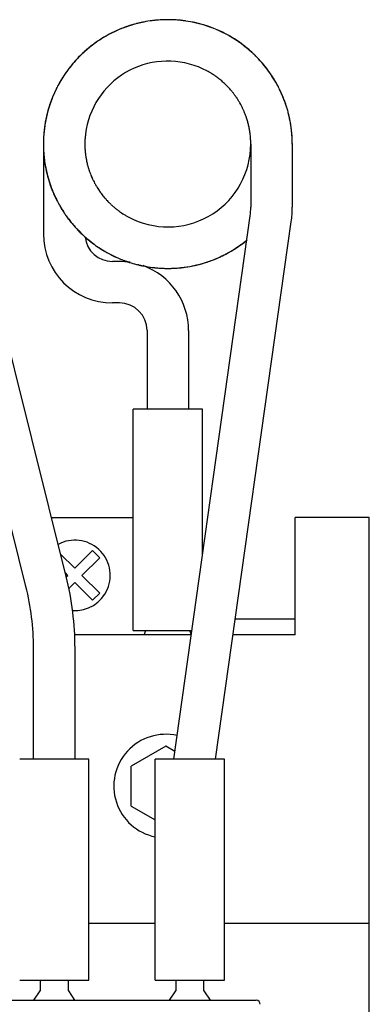
# Model space of a CAD drawing. Units: millimetres. Extents: x 0 to 75, y 0 to 185.
# Drawn here: x 50 to 75, y 114 to 185 of the extents above; entities that cross this region are included whole.
import ezdxf

# ---------------------------------------------------------------- set-up
doc = ezdxf.new("R2010")
doc.units = ezdxf.units.MM
doc.header["$LTSCALE"] = 30.734
doc.layers.get('0').update_dxf_attribs({"linetype": 'CONTINUOUS'})

# ---------------------------------------------------------------- blocks, each defined once
blk = doc.blocks.new('CEM80CN')
for p, q in [((62.75, 185.114), (62.737, 185.117)), ((62.75, 185.112), (62.737, 185.117)), ((64.692, 184.409), (64.679, 184.414)), ((64.703, 184.432), (64.691, 184.438)), ((68.398, 181.098), (68.384, 181.116)), ((68.41, 181.106), (68.398, 181.125)), ((51.78, 176.332), (51.78, 169.832)), ((66.78, 176.332), (66.78, 171.752)), ((69.777, 176.332), (69.78, 176.368)), ((69.78, 176.332), (69.778, 176.35)), ((69.78, 176.368), (69.78, 171.752)), ((53.431, 145.04), (46.904, 171.218)), ((61.21, 131.806), (66.736, 171.125)), ((50.52, 144.314), (43.993, 170.493)), ((64.24, 131.806), (69.707, 170.708)), ((57.28, 167.832), (56.78, 167.832)), ((58.662, 167.585), (58.675, 167.582)), ((58.668, 167.609), (58.681, 167.607)), ((57.28, 164.832), (56.78, 164.832)), ((59.28, 162.832), (59.28, 157.132)), ((62.28, 162.832), (62.28, 157.132)), ((58.28, 148.232), (58.28, 157.132)), ((63.28, 157.132), (58.28, 157.132)), ((63.28, 146.533), (63.28, 157.132)), ((52.367, 149.309), (58.28, 149.309)), ((70, 140.809), (70, 149.309)), ((75.35, 149.309), (70, 149.309)), ((75.35, 34.609), (75.35, 149.309)), ((58.28, 141.132), (58.28, 148.232)), ((65.667, 141.959), (70, 141.959)), ((58.28, 141.132), (62.521, 141.132)), ((59.066, 140.809), (59.202, 141.132)), ((62.358, 141.132), (62.48, 140.842)), ((62.476, 140.809), (54.046, 140.809)), ((70, 140.809), (65.505, 140.809)), ((51.07, 131.806), (51.07, 139.838)), ((54.07, 131.806), (54.07, 139.838)), ((60.625, 132.746), (58.125, 131.302)), ((61.288, 132.363), (60.625, 132.746)), ((55.07, 131.806), (50.07, 131.806)), ((55.07, 115.806), (55.07, 131.806)), ((58.125, 128.416), (58.125, 131.302)), ((59.87, 115.806), (59.87, 131.806)), ((64.87, 131.806), (59.87, 131.806)), ((64.87, 115.806), (64.87, 131.806)), ((58.125, 128.416), (59.87, 127.408)), ((59.87, 119.909), (55.07, 119.909)), ((75.35, 119.909), (64.87, 119.909)), ((50.07, 115.806), (55.07, 115.806)), ((51.549, 115.806), (51.549, 115.036)), ((53.591, 115.036), (53.591, 115.806)), ((59.87, 115.806), (64.87, 115.806)), ((61.349, 115.806), (61.349, 115.036)), ((63.391, 115.036), (63.391, 115.806)), ((51.099, 114.366), (51.549, 115.036)), ((53.591, 115.036), (54.041, 114.366)), ((60.899, 114.366), (61.349, 115.036)), ((63.391, 115.036), (63.841, 114.366)), ((37.97, 114.366), (67.17, 114.366))]:
    blk.add_line(p, q)
for points in [[(53.029, 146.655), (54.061, 145.622), (55.344, 146.906), (55.858, 146.392), (54.574, 145.109), (55.858, 143.826), (55.344, 143.312), (54.061, 144.596), (53.63, 144.165)], [(53.441, 145.002), (53.548, 145.109), (53.37, 145.287)]]:
    blk.add_lwpolyline(points)
for centre, radius, start, end in [((60.78, 176.323), 9.009, 93.02367, 98.12179), ((60.781, 176.311), 9.021, 90.7837, 96.24775), ((60.78, 176.363), 8.969, 88.69829, 91.87741), ((60.78, 176.368), 8.964, 88.73858, 91.17213), ((60.78, 176.367), 8.965, 90.12389, 90.89912), ((60.78, 176.323), 9.009, 81.64496, 90.77348), ((60.78, 176.358), 8.974, 88.69853, 90.12928), ((60.78, 176.38), 8.952, 89.76361, 90.1303), ((60.78, 176.345), 8.987, 87.95897, 90.12181), ((60.78, 176.353), 8.979, 88.73953, 89.76313), ((60.78, 176.327), 9.005, 83.20016, 85.54785), ((60.78, 176.327), 9.005, 83.15257, 85.54796), ((60.78, 176.331), 9.001, 109.58255, 123.12735), ((60.772, 176.349), 8.981, 112.26026, 117.88938), ((60.779, 176.337), 8.995, 106.34808, 111.83185), ((60.776, 176.347), 8.985, 105.16702, 110.70572), ((60.777, 176.344), 8.988, 107.58702, 110.07111), ((60.78, 176.335), 8.997, 109.08112, 110.07041), ((60.775, 176.348), 8.983, 106.74963, 109.81798), ((60.781, 176.331), 9.002, 109.58758, 109.81721), ((60.775, 176.348), 8.983, 104.10376, 109.588), ((60.778, 176.341), 8.99, 108.91334, 109.5877), ((60.776, 176.346), 8.986, 108.68011, 108.91332), ((60.785, 176.309), 9.024, 102.12956, 104.51038), ((60.785, 176.31), 9.022, 101.2169, 104.1519), ((60.78, 176.331), 9.001, 96.25465, 104.10801), ((60.784, 176.315), 9.017, 101.15835, 103.54136), ((60.784, 176.315), 9.018, 101.21583, 103.54159), ((60.778, 176.341), 8.99, 95.68771, 98.01831), ((60.778, 176.345), 8.987, 96.4541, 97.31213), ((60.779, 176.33), 9.002, 95.57066, 96.59163), ((60.778, 176.338), 8.994, 96.24904, 96.45412), ((60.78, 176.326), 9.006, 95.57087, 96.2489), ((60.782, 176.343), 8.989, 81.95899, 84.53419), ((60.782, 176.339), 8.993, 83.1523, 84.20898), ((60.783, 176.347), 8.985, 81.84155, 84.20944), ((60.783, 176.349), 8.983, 82.35939, 83.1521), ((60.781, 176.339), 8.993, 77.35284, 81.63957), ((60.777, 176.318), 9.014, 74.09831, 79.56868), ((60.775, 176.308), 9.024, 76.32852, 78.65194), ((60.776, 176.315), 9.018, 77.44067, 78.4523), ((60.775, 176.309), 9.024, 77.43256, 77.73301), ((60.773, 176.302), 9.031, 76.8908, 77.44973), ((60.777, 176.32), 9.012, 75.20722, 77.4457), ((60.773, 176.303), 9.03, 76.71774, 77.43261), ((60.781, 176.335), 8.997, 64.15281, 77.3574), ((60.776, 176.313), 9.02, 76.32801, 76.71745), ((60.783, 176.342), 8.99, 68.59564, 74.09386), ((60.781, 176.337), 8.995, 69.12331, 72.31748), ((60.783, 176.343), 8.989, 69.83892, 72.31837), ((60.782, 176.339), 8.993, 69.8393, 72.1227), ((60.78, 176.333), 8.999, 69.82644, 71.30146), ((60.778, 176.33), 9.003, 69.82667, 70.8863), ((60.789, 176.35), 8.98, 63.51926, 66.78497), ((60.775, 176.34), 8.991, 120.00034, 128.61787), ((60.773, 176.341), 8.989, 120.18921, 125.67995), ((60.771, 176.344), 8.985, 122.46744, 123.12436), ((60.773, 176.341), 8.989, 122.2379, 122.46745), ((60.782, 176.328), 9.005, 121.15282, 122.23751), ((60.765, 176.363), 8.966, 114.18077, 116.92278), ((60.764, 176.364), 8.964, 115.56712, 116.92282), ((60.769, 176.355), 8.975, 114.59813, 115.56641), ((60.792, 176.358), 8.972, 62.04478, 66.36717), ((60.796, 176.365), 8.964, 64.245, 65.30615), ((60.796, 176.366), 8.962, 63.09945, 65.30616), ((60.796, 176.365), 8.963, 64.24373, 65.28878), ((60.791, 176.355), 8.975, 63.06696, 64.24412), ((60.772, 176.318), 9.016, 58.59119, 64.14978), ((60.794, 176.361), 8.967, 63.5175, 64.15456), ((60.78, 176.332), 9, 47.49208, 60.25338), ((60.777, 176.326), 9.007, 57.65152, 59.7627), ((60.787, 176.341), 8.989, 56.55942, 58.80278), ((60.787, 176.342), 8.988, 56.48401, 58.80293), ((60.783, 176.335), 8.996, 57.5457, 58.74543), ((60.78, 176.331), 9.001, 57.97719, 58.59191), ((60.79, 176.346), 8.983, 53.06354, 58.59339), ((60.786, 176.34), 8.99, 57.65095, 57.97718), ((60.79, 176.346), 8.983, 56.5595, 57.65119), ((60.769, 176.345), 8.983, 129.81669, 135.26547), ((60.773, 176.339), 8.99, 128.61046, 134.11343), ((60.788, 176.322), 9.012, 126.62838, 132.10943), ((60.788, 176.321), 9.014, 125.38214, 130.83293), ((60.791, 176.318), 9.018, 128.91221, 129.81835), ((60.798, 176.309), 9.029, 128.6145, 128.91227), ((60.797, 176.311), 9.027, 127.98189, 128.6146), ((60.791, 176.318), 9.018, 127.737, 127.98181), ((60.767, 176.315), 9.021, 50.95407, 53.33116), ((60.768, 176.316), 9.02, 51.11653, 53.3316), ((60.766, 176.314), 9.023, 50.95386, 53.06348), ((60.763, 176.31), 9.028, 51.11622, 52.05992), ((60.769, 176.318), 9.018, 49.86616, 52.06107), ((60.763, 176.31), 9.028, 51.00451, 52.05648), ((60.784, 176.336), 8.994, 47.53827, 50.95558), ((60.794, 176.319), 9.019, 134.1185, 139.62929), ((60.79, 176.323), 9.013, 133.4682, 138.99796), ((60.787, 176.325), 9.01, 133.22868, 138.74424), ((60.777, 176.336), 8.996, 132.11591, 137.63037), ((60.771, 176.342), 8.986, 131.04649, 136.72447), ((60.772, 176.341), 8.988, 134.39985, 135.26507), ((60.769, 176.344), 8.984, 134.11462, 134.39982), ((60.793, 176.346), 8.981, 45.32534, 47.53698), ((60.786, 176.339), 8.99, 44.26627, 46.59717), ((60.768, 176.321), 9.016, 42.4332, 45.54755), ((60.782, 176.335), 8.996, 44.3459, 45.54979), ((60.773, 176.326), 9.01, 43.26041, 45.50504), ((60.765, 176.318), 9.02, 41.97792, 45.32306), ((60.785, 176.338), 8.993, 44.70127, 45.32517), ((60.776, 176.33), 9.004, 44.34588, 44.70127), ((60.77, 176.34), 8.987, 139.63046, 145.15972), ((60.765, 176.344), 8.98, 138.99356, 144.5177), ((60.764, 176.345), 8.979, 138.73802, 144.25145), ((60.757, 176.351), 8.97, 141.88265, 142.11683), ((60.747, 176.358), 8.958, 140.93446, 141.8826), ((60.78, 176.332), 6, 71.47864, 176.23146), ((60.775, 176.32), 6.013, 65.2738, 71.47104), ((60.786, 176.344), 5.986, 60.9394, 65.27116), ((60.772, 176.325), 9.011, 39.76467, 41.97932), ((60.796, 176.345), 8.979, 37.70538, 41.06697), ((60.787, 176.338), 8.991, 34.54896, 40.12443), ((60.802, 176.349), 8.972, 38.82453, 39.76453), ((60.802, 176.35), 8.972, 36.49266, 39.76427), ((60.792, 176.342), 8.984, 36.5954, 38.82232), ((60.808, 176.354), 8.964, 37.70382, 38.82404), ((60.79, 176.341), 8.987, 36.49448, 38.78788), ((60.767, 176.339), 8.985, 146.32241, 151.95582), ((60.777, 176.333), 8.997, 145.15005, 150.64563), ((60.784, 176.329), 9.005, 144.50941, 150.04229), ((60.786, 176.327), 9.008, 144.24436, 149.8429), ((60.769, 176.338), 8.988, 147.79075, 148.64123), ((60.772, 176.317), 6.017, 59.16822, 60.94533), ((60.783, 176.336), 5.995, 56.70016, 59.1697), ((60.788, 176.343), 5.987, 54.49384, 56.69979), ((60.782, 176.336), 5.996, 52.93614, 54.49354), ((60.77, 176.32), 6.016, 50.42471, 52.93532), ((60.759, 176.317), 9.026, 34.29635, 36.49447), ((60.775, 176.328), 9.006, 31.02415, 34.55608), ((60.772, 176.326), 9.01, 32.04026, 34.29752), ((60.782, 176.332), 8.999, 31.03034, 33.74191), ((60.777, 176.329), 9.004, 32.18189, 33.27302), ((60.794, 176.34), 8.984, 30.94117, 32.03989), ((60.785, 176.329), 9.006, 152.75631, 158.46886), ((60.791, 176.326), 9.013, 150.65273, 156.45156), ((60.797, 176.324), 9.019, 153.32467, 154.21672), ((60.785, 176.33), 9.006, 152.75827, 153.32467), ((60.776, 176.335), 8.995, 151.95573, 152.75837), ((60.764, 176.341), 8.981, 150.64868, 150.96015), ((60.762, 176.342), 8.979, 150.04639, 150.64869), ((60.762, 176.342), 8.979, 149.84731, 150.04639), ((60.763, 176.341), 8.981, 148.64129, 149.84724), ((60.782, 176.334), 5.997, 48.62531, 50.42511), ((60.789, 176.342), 5.987, 46.82878, 48.62533), ((60.789, 176.342), 5.987, 46.27444, 46.82873), ((60.784, 176.336), 5.994, 44.33421, 46.27384), ((60.768, 176.322), 6.016, 42.52929, 44.33399), ((60.769, 176.322), 6.015, 40.76016, 42.52972), ((60.797, 176.342), 8.98, 28.74083, 30.94109), ((60.781, 176.333), 8.998, 26.6115, 28.74011), ((60.76, 176.322), 9.023, 24.46118, 26.63339), ((60.756, 176.321), 9.026, 25.48309, 26.61147), ((60.783, 176.332), 9.003, 158.47608, 163.84301), ((60.772, 176.336), 8.991, 157.36926, 162.96117), ((60.764, 176.338), 8.983, 156.15753, 161.67551), ((60.777, 176.329), 6.004, 40.16939, 40.76009), ((60.798, 176.346), 5.977, 38.17364, 40.17107), ((60.782, 176.334), 5.998, 36.34185, 38.17207), ((60.768, 176.324), 6.014, 35.52205, 36.34209), ((60.765, 176.321), 6.019, 34.47416, 35.52203), ((60.765, 176.322), 6.018, 33.95026, 34.47419), ((60.776, 176.329), 6.005, 32.03932, 33.95116), ((60.766, 176.325), 9.016, 24.46041, 25.56953), ((60.777, 176.33), 9.003, 23.32436, 25.48427), ((60.783, 176.333), 8.997, 23.33261, 24.46056), ((60.794, 176.338), 8.985, 22.3071, 23.33266), ((60.795, 176.338), 8.983, 21.0643, 23.32436), ((60.799, 176.34), 8.979, 20.56967, 22.30711), ((60.774, 176.333), 8.994, 162.95207, 168.43213), ((60.794, 176.328), 9.014, 161.67212, 167.19465), ((60.798, 176.327), 9.019, 159.60848, 165.15219), ((60.802, 176.325), 9.023, 162.95508, 163.83791), ((60.803, 176.325), 9.024, 162.03906, 162.95514), ((60.791, 176.329), 9.012, 161.0852, 161.67174), ((60.785, 176.331), 9.005, 160.90775, 161.08518), ((60.789, 176.337), 5.989, 30.95069, 32.03907), ((60.792, 176.339), 5.987, 30.3613, 30.95067), ((60.792, 176.339), 5.986, 29.43875, 30.42712), ((60.79, 176.338), 5.988, 28.60837, 29.61394), ((60.79, 176.337), 5.989, 28.44072, 29.43868), ((60.786, 176.336), 5.993, 27.91796, 28.60833), ((60.786, 176.335), 5.993, 27.87119, 28.44071), ((60.779, 176.332), 6.001, 26.86274, 27.91775), ((60.774, 176.329), 6.007, 25.94663, 27.87032), ((60.77, 176.327), 6.011, 26.16615, 26.86269), ((60.763, 176.324), 6.018, 25.2001, 25.94703), ((60.775, 176.329), 6.006, 24.11683, 25.20033), ((60.787, 176.335), 8.993, 17.80685, 21.06331), ((60.793, 176.337), 8.986, 19.99817, 21.06418), ((60.797, 176.339), 8.982, 20.07446, 20.56966), ((60.789, 176.336), 8.99, 18.93791, 20.07425), ((60.781, 176.333), 8.999, 18.83836, 19.99794), ((60.763, 176.327), 9.018, 17.76467, 18.83826), ((60.761, 176.326), 9.02, 15.57751, 17.76505), ((60.795, 176.329), 9.016, 167.20558, 172.75933), ((60.764, 176.335), 8.984, 165.15202, 170.65332), ((60.76, 176.337), 8.98, 164.28711, 169.8701), ((60.761, 176.336), 8.981, 163.83371, 169.55694), ((60.708, 176.349), 8.926, 166.58744, 167.20684), ((60.726, 176.345), 8.944, 166.38637, 166.58759), ((60.756, 176.338), 8.975, 165.15234, 166.38563), ((60.783, 176.331), 9.004, 164.29022, 165.15232), ((60.795, 176.327), 9.015, 163.83798, 164.29025), ((60.783, 176.333), 5.997, 23.31125, 24.11686), ((60.789, 176.336), 5.991, 22.20726, 23.31134), ((60.791, 176.336), 5.988, 21.07715, 22.20723), ((60.788, 176.335), 5.991, 19.84165, 21.07702), ((60.781, 176.333), 5.999, 19.02633, 19.84157), ((60.776, 176.331), 6.004, 18.18632, 19.42414), ((60.771, 176.329), 6.009, 18.18153, 19.02622), ((60.767, 176.328), 6.014, 17.67909, 18.18642), ((60.765, 176.327), 6.016, 17.21445, 18.1815), ((60.787, 176.333), 8.993, 14.47232, 15.57768), ((60.811, 176.339), 8.968, 11.2179, 14.47519), ((60.823, 176.343), 8.956, 13.31963, 14.47286), ((60.854, 176.35), 8.924, 12.25259, 13.31942), ((60.815, 176.34), 8.964, 12.22523, 12.65692), ((60.792, 176.337), 8.987, 9.97517, 12.25027), ((60.789, 176.335), 8.99, 11.21946, 12.22487), ((60.763, 176.333), 8.983, 172.75668, 178.21762), ((60.794, 176.33), 9.014, 169.55283, 174.93985), ((60.764, 176.327), 6.016, 17.42591, 17.6791), ((60.762, 176.327), 6.019, 16.33388, 17.42586), ((60.766, 176.328), 6.015, 16.17274, 17.21455), ((60.764, 176.327), 6.017, 15.70107, 16.33391), ((60.771, 176.329), 6.009, 15.63211, 16.17276), ((60.772, 176.329), 6.008, 14.56019, 15.70136), ((60.779, 176.331), 6.001, 14.97477, 15.63222), ((60.798, 176.336), 5.981, 13.71191, 14.97545), ((60.785, 176.333), 5.995, 13.8435, 14.56026), ((60.799, 176.336), 5.981, 13.19835, 13.84363), ((60.822, 176.342), 5.957, 12.93588, 13.71189), ((60.82, 176.342), 5.958, 11.82341, 12.93493), ((60.797, 176.337), 5.982, 11.02699, 11.82333), ((60.784, 176.334), 5.996, 10.5254, 11.02699), ((60.764, 176.33), 9.016, 9.94306, 11.21918), ((60.751, 176.33), 9.029, 8.94944, 9.97557), ((60.754, 176.328), 9.027, 7.81366, 9.94317), ((60.732, 176.327), 9.048, 7.80202, 8.94928), ((60.786, 176.332), 8.994, 3.38554, 8.96793), ((60.723, 176.325), 9.057, 6.75276, 7.80201), ((60.795, 176.333), 8.985, 2.25537, 7.81655), ((60.803, 176.329), 6.023, 175.51835, 176.21473), ((60.81, 176.328), 6.03, 175.0209, 175.51834), ((60.815, 176.328), 6.035, 174.24959, 175.02083), ((60.772, 176.332), 6.008, 9.84147, 10.52526), ((60.764, 176.331), 6.016, 9.4455, 9.84148), ((60.757, 176.33), 6.023, 8.83375, 9.44541), ((60.747, 176.328), 6.033, 7.53794, 8.83349), ((60.742, 176.328), 6.038, 5.7364, 7.53798), ((60.746, 176.328), 6.034, 4.93116, 5.73646), ((60.752, 176.328), 6.028, 4.42584, 4.93118), ((60.759, 176.329), 6.021, 3.78887, 4.42594), ((60.726, 176.326), 9.054, 4.81251, 6.75308), ((60.738, 176.327), 9.042, 4.46402, 4.81237), ((60.753, 176.328), 9.027, 3.4009, 4.46435), ((60.779, 176.329), 9.001, 2.47211, 3.40113), ((60.798, 176.332), 9.018, 178.21759, -177.60109), ((60.776, 176.332), 5.996, 176.23267, 179.48605), ((60.737, 176.332), 5.957, 178.58745, 179.3551), ((60.715, 176.332), 5.935, 179.35537, 179.99971), ((60.796, 176.332), 6.016, 179.48434, -178.99544), ((60.784, 176.332), 6.004, -178.99528, -178.23806), ((60.767, 176.331), 5.987, 177.20985, 178.58659), ((60.775, 176.332), 5.994, -178.23802, -176.95303), ((60.783, 176.33), 6.003, 176.9364, 177.21012), ((60.792, 176.33), 6.012, 176.21481, 176.93622), ((60.78, 176.332), 6, -114.45012, -0.01164), ((60.767, 176.33), 6.013, 3.35597, 3.7889), ((60.777, 176.33), 6.003, 2.70494, 3.35612), ((60.799, 176.331), 5.981, 1.44085, 2.70567), ((60.826, 176.332), 5.954, 0.67667, 1.44093), ((60.848, 176.332), 5.932, 0.00011, 0.67686), ((60.795, 176.33), 8.985, 2.27478, 2.47201), ((60.766, 176.332), 9.014, 0.0038, 2.254), ((60.811, 176.331), 8.969, 1.6476, 2.27498), ((60.831, 176.331), 8.949, 1.21213, 1.64764), ((60.761, 176.332), 9.019, 0.00811, 1.62911), ((60.868, 176.332), 8.912, 0.11592, 1.21288), ((60.758, 176.332), 9.022, 0.00934, 1.1967), ((60.767, 176.331), 8.987, -177.59926, -176.81648), ((60.764, 176.331), 8.984, -176.81568, -172.50682), ((60.761, 176.331), 8.981, -176.81643, -175.70719), ((60.768, 176.331), 8.988, -175.70609, -172.51302), ((60.759, 176.331), 8.979, -175.70713, -175.40585), ((60.769, 176.331), 8.989, -175.40482, -172.5161), ((60.76, 176.331), 8.98, -175.40584, -174.63503), ((60.771, 176.332), 8.991, -174.63451, -172.52288), ((60.766, 176.331), 8.986, -174.63498, -173.25319), ((60.777, 176.332), 8.997, -173.58953, -173.05716), ((60.769, 176.331), 5.989, -176.95279, -176.46949), ((60.767, 176.331), 5.987, -176.46947, -175.90188), ((60.766, 176.331), 5.986, -175.90187, -175.20976), ((60.767, 176.331), 5.987, -175.20975, -174.54788), ((60.769, 176.331), 5.989, -174.5479, -174.07851), ((60.775, 176.332), 5.995, -174.07843, -172.87637), ((60.789, 176.334), 6.01, -172.87677, -172.12831), ((60.797, 176.335), 6.017, -172.12838, -170.92882), ((60.798, 176.335), 6.019, -170.92892, -170.38287), ((60.796, 176.335), 6.016, -170.38287, -169.73261), ((60.787, 176.334), 9.007, -173.25337, -172.52726), ((60.782, 176.333), 9.002, -173.25352, -173.05732), ((60.789, 176.334), 9.009, -173.05731, -172.51879), ((60.797, 176.335), 9.017, -172.51886, -172.18828), ((60.804, 176.336), 9.024, -172.18827, -171.31855), ((60.782, 176.332), 9.002, -171.85809, -158.79487), ((60.808, 176.336), 9.028, -171.31863, -170.2074), ((60.761, 176.328), 8.98, -170.212, -164.6198), ((60.803, 176.336), 9.024, -170.20735, -169.85538), ((60.774, 176.331), 8.994, -169.85478, -162.07593), ((60.797, 176.335), 9.017, -169.85539, -169.13569), ((60.775, 176.33), 8.995, -169.13581, -167.67043), ((60.786, 176.333), 6.006, -169.73271, -168.34665), ((60.772, 176.33), 5.992, -168.34607, -168.15922), ((60.757, 176.327), 5.977, -168.15952, -166.71947), ((60.76, 176.327), 5.979, -166.71896, -166.49531), ((60.767, 176.329), 5.987, -166.49528, -165.94736), ((60.782, 176.333), 6.002, -165.94731, -164.69211), ((60.793, 176.336), 6.014, -164.69256, -164.17951), ((60.797, 176.337), 6.017, -164.17954, -163.58812), ((60.798, 176.337), 6.018, -163.58816, -162.25724), ((60.742, 176.323), 8.961, -167.66962, -167.25594), ((60.748, 176.325), 8.967, -167.25554, -165.76815), ((60.786, 176.334), 9.006, -165.76904, -164.62203), ((60.803, 176.339), 9.024, -164.62234, -163.55134), ((60.792, 176.336), 6.013, -162.25713, -161.67633), ((60.783, 176.332), 6.003, -161.67638, -160.57087), ((60.772, 176.328), 5.991, -160.57049, -159.84692), ((60.768, 176.327), 5.987, -159.84691, -158.05798), ((60.768, 176.327), 5.987, -158.05794, -157.47905), ((60.773, 176.329), 5.992, -157.47898, -156.00188), ((60.781, 176.333), 6.002, -156.0022, -155.62443), ((60.806, 176.34), 9.027, -163.55148, -162.14902), ((60.786, 176.333), 9.006, -162.14919, -160.21061), ((60.783, 176.332), 9.003, -162.14928, -159.84062), ((60.766, 176.326), 8.985, -162.08579, -156.80185), ((60.773, 176.329), 8.992, -161.24843, -159.8399), ((60.764, 176.326), 8.983, -161.24909, -156.81079), ((60.764, 176.325), 8.982, -160.20956, -159.11419), ((60.789, 176.336), 6.01, -155.62431, -154.41027), ((60.797, 176.34), 6.019, -154.41079, -153.68341), ((60.784, 176.334), 6.004, -153.68358, -151.91428), ((60.773, 176.328), 5.992, -151.9136, -151.31785), ((60.769, 176.326), 5.988, -151.31785, -149.99979), ((60.768, 176.325), 5.986, -149.9997, -149.35811), ((60.771, 176.327), 5.989, -149.35803, -147.60662), ((60.761, 176.324), 8.979, -159.11411, -158.03483), ((60.796, 176.34), 9.017, -156.81092, -153.32329), ((60.771, 176.328), 8.99, -156.81095, -156.61384), ((60.782, 176.334), 9.003, -156.61359, -154.6881), ((60.799, 176.341), 9.022, -155.72907, -152.52939), ((60.793, 176.339), 9.015, -155.72919, -154.31973), ((60.805, 176.344), 9.027, -154.6891, -153.60438), ((60.799, 176.341), 9.021, -154.68897, -152.40206), ((60.787, 176.337), 6.009, -147.60675, -145.78201), ((60.795, 176.343), 6.019, -145.78268, -145.26783), ((60.794, 176.342), 6.017, -145.26791, -143.62867), ((60.786, 176.336), 6.007, -143.6283, -143.21217), ((60.772, 176.325), 5.989, -143.21256, -141.39176), ((60.768, 176.322), 5.985, -141.3897, -139.56877), ((60.808, 176.346), 9.031, -154.32033, -154.05632), ((60.801, 176.342), 9.023, -154.05635, -153.60383), ((60.789, 176.336), 9.009, -153.60437, -152.52898), ((60.772, 176.328), 8.991, -152.52881, -151.12208), ((60.763, 176.322), 8.98, -151.12185, -149.19355), ((60.767, 176.325), 8.985, -150.20116, -147.06848), ((60.786, 176.337), 6.008, -139.57013, -138.98867), ((60.793, 176.343), 6.017, -138.9886, -137.00458), ((60.789, 176.34), 6.012, -137.00493, -135.29082), ((60.773, 176.325), 5.99, -135.29041, -132.93903), ((60.772, 176.323), 5.988, -132.93848, -130.68209), ((60.781, 176.334), 6.003, -130.68244, -129.12153), ((62.28, 171.752), 4.5, -8, 0), ((62.28, 171.752), 7.5, -8, 0), ((60.77, 176.327), 8.989, -149.19354, -146.88445), ((60.769, 176.326), 8.987, -149.19332, -147.06856), ((60.776, 176.33), 8.996, -148.81987, -146.25281), ((60.767, 176.325), 8.986, -148.82055, -147.7955), ((60.782, 176.334), 9.002, -147.79555, -146.88554), ((60.796, 176.343), 9.02, -147.06942, -145.6855), ((60.801, 176.347), 9.026, -145.68585, -143.61601), ((60.789, 176.344), 6.015, -129.12225, -126.73491), ((60.776, 176.326), 5.992, -126.73367, -124.82914), ((60.775, 176.326), 5.992, -124.82775, -120.69619), ((60.789, 176.348), 6.018, -120.69844, -118.60335), ((60.773, 176.317), 5.983, -118.60834, -114.44566), ((60.774, 176.327), 8.992, -143.61605, -141.47555), ((60.754, 176.312), 8.967, -142.9354, -140.79355), ((60.75, 176.308), 8.961, -142.3003, -140.77752), ((60.754, 176.311), 8.966, -142.30023, -141.3382), ((60.749, 176.307), 8.96, -142.23361, -140.78721), ((60.754, 176.311), 8.967, -142.23351, -141.47398), ((60.749, 176.307), 8.96, -141.47352, -140.79676), ((60.756, 176.313), 8.969, -141.47323, -140.03281), ((60.751, 176.309), 8.962, -141.33764, -140.78008), ((60.785, 176.337), 9.007, -140.24211, -131.77012), ((60.789, 176.341), 9.012, -140.03341, -138.09811), ((56.78, 169.832), 5, 180, -90), ((60.8, 176.35), 9.026, -138.09892, -135.95989), ((60.786, 176.337), 9.008, -136.75354, -134.32856), ((60.786, 176.337), 9.007, -136.66498, -134.32859), ((60.777, 176.327), 8.994, -135.96001, -133.66847), ((60.77, 176.321), 8.986, -135.96091, -132.50739), ((60.775, 176.326), 8.993, -135.82068, -133.66806), ((60.772, 176.323), 8.988, -135.82108, -133.34549), ((60.767, 176.318), 8.981, -132.50679, -131.81728), ((60.772, 176.323), 8.988, -131.81723, -130.40269), ((60.79, 176.344), 9.015, -131.76017, -127.55327), ((56.78, 169.832), 2, -173.74812, -90), ((60.793, 176.348), 9.021, -130.40171, -127.06301), ((60.789, 176.344), 9.015, -130.32947, -128.16093), ((60.792, 176.347), 9.019, -129.89669, -126.35375), ((60.797, 176.353), 9.027, -129.259, -127.8348), ((60.797, 176.353), 9.027, -129.25856, -128.16162), ((60.796, 176.352), 9.025, -128.74274, -127.83419), ((60.775, 176.324), 8.991, -127.06255, -124.89305), ((60.771, 176.318), 8.983, -124.89205, -121.46998), ((60.782, 176.329), 8.996, -62.38241, -50.60607), ((60.783, 176.328), 8.996, -62.25409, -50.59689), ((60.784, 176.327), 8.993, -60.13227, -50.34608), ((60.78, 176.331), 8.999, -58.00754, -50.476), ((60.77, 176.317), 8.982, -123.71418, -122.34007), ((60.774, 176.323), 8.989, -123.28084, -121.26862), ((60.771, 176.319), 8.984, -123.28115, -122.34035), ((60.781, 176.336), 9.004, -122.61516, -120.17476), ((60.774, 176.324), 8.99, -122.34025, -122.05265), ((60.78, 176.334), 9.002, -122.34021, -120.84871), ((60.779, 176.332), 9, -122.05263, -121.47094), ((60.79, 176.351), 9.021, -121.47085, -119.366), ((60.772, 176.316), 8.982, -119.37318, -113.73701), ((60.773, 176.318), 8.984, -117.73917, -115.3635), ((60.765, 176.301), 8.966, -117.22358, -114.21907), ((60.766, 176.303), 8.968, -116.543, -115.77615), ((60.764, 176.299), 8.964, -115.77568, -114.65531), ((60.769, 176.309), 8.974, -115.36122, -114.51036), ((60.787, 176.316), 8.983, -68.0489, -62.24551), ((60.788, 176.315), 8.981, -66.85152, -61.17585), ((60.796, 176.299), 8.963, -65.37819, -63.04534), ((60.791, 176.31), 8.976, -65.37749, -64.55053), ((60.798, 176.294), 8.958, -64.55015, -63.39748), ((60.777, 176.339), 9.008, -58.92057, -58.01293), ((60.787, 176.351), 9.02, -113.73746, -108.23136), ((57.28, 162.832), 5, 81.06233, 90), ((60.782, 176.336), 9.005, -110.39383, -109.05481), ((60.782, 176.334), 9.002, -110.38555, -108.78859), ((60.778, 176.323), 8.991, -110.31313, -107.88562), ((60.782, 176.336), 9.005, -110.31228, -109.18391), ((60.78, 176.329), 8.997, -109.81208, -109.05462), ((60.777, 176.321), 8.989, -109.81215, -107.8853), ((60.776, 176.318), 8.985, -109.18354, -108.04509), ((60.777, 176.32), 8.987, -109.05424, -108.78761), ((60.775, 176.316), 8.984, -108.78761, -108.2265), ((60.774, 176.313), 8.98, -108.2268, -107.19109), ((60.777, 176.322), 8.99, -107.1902, -103.74236), ((60.785, 176.354), 9.023, -104.20416, -101.26505), ((60.784, 176.352), 9.02, -104.2049, -102.3262), ((60.778, 176.323), 8.99, -103.75016, -94.81589), ((60.785, 176.352), 9.021, -103.60842, -101.4882), ((60.786, 176.359), 9.027, -103.52506, -102.44905), ((60.787, 176.361), 9.03, -103.17851, -102.44964), ((60.786, 176.356), 9.025, -102.61257, -102.32628), ((57.28, 162.832), 5, 0, 69.9604), ((60.78, 176.335), 9.003, -92.55375, -79.00709), ((60.779, 176.338), 9.006, -81.2501, -75.7441), ((60.777, 176.344), 9.013, -79.00115, -73.66745), ((60.775, 176.354), 9.022, -78.7047, -75.67471), ((60.775, 176.356), 9.024, -77.89301, -75.57848), ((60.774, 176.358), 9.026, -77.89268, -76.74159), ((60.776, 176.349), 9.018, -77.84514, -74.57917), ((60.774, 176.359), 9.027, -77.84514, -76.38494), ((60.776, 176.352), 9.02, -76.74173, -76.38424), ((60.783, 176.322), 8.99, -75.74602, -67.99982), ((60.775, 176.343), 9.012, -72.26241, -66.84654), ((60.785, 176.315), 8.983, -72.26613, -70.84158), ((60.78, 176.329), 8.997, -70.84171, -70.00495), ((60.781, 176.343), 9.011, -98.19494, -92.55552), ((60.777, 176.315), 8.983, -97.78024, -96.75356), ((60.778, 176.324), 8.992, -97.01763, -95.72542), ((60.779, 176.333), 9.001, -97.01702, -94.68838), ((60.78, 176.338), 9.006, -96.75331, -94.44493), ((60.78, 176.337), 9.004, -96.75322, -94.63403), ((60.78, 176.33), 8.998, -94.82309, -88.47861), ((60.78, 176.297), 8.965, -91.41901, -88.96275), ((60.78, 176.314), 8.982, -91.41797, -90.25621), ((60.78, 176.295), 8.963, -91.2624, -88.93816), ((60.78, 176.308), 8.976, -90.25474, -87.74585), ((60.78, 176.285), 8.953, -90.25561, -89.87388), ((60.78, 176.306), 8.974, -89.87353, -88.47333), ((60.78, 176.3), 8.968, -89.87366, -88.93831), ((60.779, 176.343), 9.011, -88.47581, -81.25944), ((60.779, 176.347), 9.015, -85.61813, -83.32943), ((60.782, 176.317), 8.985, -84.35437, -81.14894), ((60.781, 176.332), 9, -84.35318, -83.32811), ((57.28, 162.832), 2, 0, 90), ((54.061, 145.109), 2.552, -93.69067, 118.23944), ((32.57, 139.838), 21.5, 0, 14), ((32.57, 139.838), 18.5, 0, 14), ((60.625, 129.859), 3.75, 77.2659, -101.67687), ((67.17, 114.066), 0.3, 0, 90)]:
    blk.add_arc(centre, radius, start, end)

msp = doc.modelspace()

# ---------------------------------------------------------------- block references
msp.add_blockref('CEM80CN', (0, 0))

doc.saveas('drawing.dxf')
